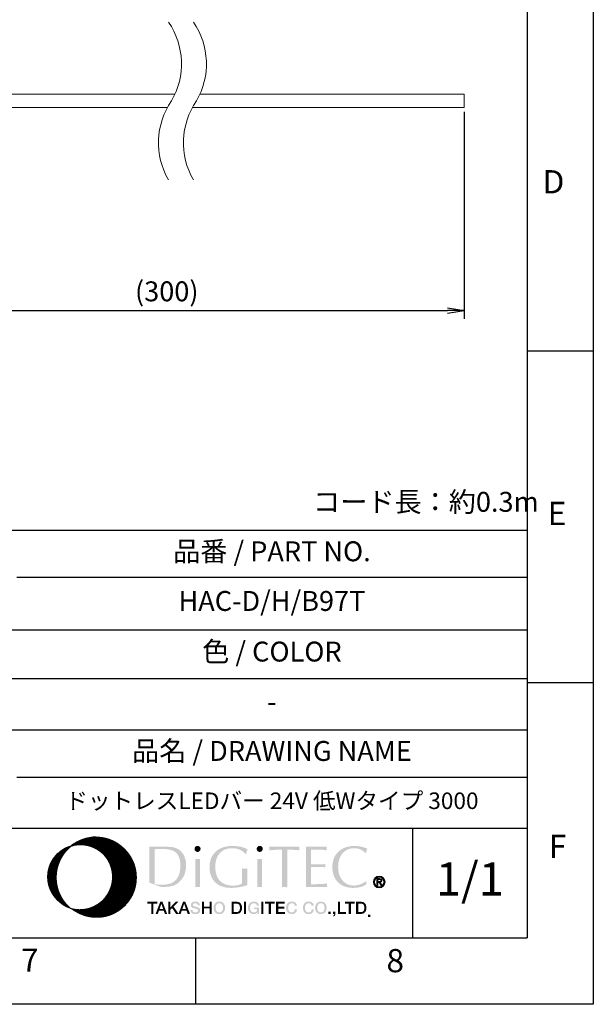
# Model space of a CAD drawing. Extents: x 18 to 854, y 7 to 304.
# Drawn here: x 768 to 854, y 7 to 156 of the extents above; entities that cross this region are included whole.
import ezdxf

# ---------------------------------------------------------------- set-up
doc = ezdxf.new("R2010")
doc.units = 0
doc.layers.get('0').update_dxf_attribs({"linetype": 'CONTINUOUS'})
doc.layers.get('DEFPOINTS').update_dxf_attribs({"linetype": 'CONTINUOUS'})
for name, color, linetype in [('997-図枠_文字', 7, 'CONTINUOUS'), ('998-図枠', 7, 'CONTINUOUS'), ('999-OFF', 7, 'CONTINUOUS'), ('_U+30EC_U+30A4_U+30E4_U+30FC 1', 7, 'CONTINUOUS')]:
    doc.layers.add(name, color=color, linetype=linetype)
doc.styles.add('SLDTEXTSTYLE0', font='TXT', dxfattribs={"width": 0.75, "bigfont": 'bigfont'})
doc.styles.get("Standard").update_dxf_attribs({"font": 'msgothic.ttc'})
doc.dimstyles.new('ISO-25', dxfattribs={"dimtxt": 2.5, "dimasz": 2.5, "dimexe": 1.25, "dimexo": 0.625, "dimtad": 1, "dimdsep": 46, "dimtxsty": 'STANDARD', "dimcen": 2.5, "dimadec": 0, "dimazin": 0, "dimtfac": 1, "dimtmove": 0, "dimatfit": 3, "dimfxl": 1, "dimarcsym": 0})
pattern_1 = [(45, (434.9042565, 7.86824), (-0.00438489068, 0.00438489068), [])]

# ---------------------------------------------------------------- blocks, each defined once
blk = doc.blocks.new('_OPEN')
at = {"color": 0, "linetype": 'ByBlock'}
for p, q in [((-1, 0.166667), (0, 0)), ((-1, -0.166667), (0, 0)), ((0, 0), (-1, 0))]:
    blk.add_line(p, q, dxfattribs=at)
blk = doc.blocks.new('*D181')
at = {"color": 0, "lineweight": -2}
for p, q in [((834.92, 141.64), (834.92, 110.44)), ((745.24, 139.64), (745.24, 110.44)), ((747.74, 111.69), (832.42, 111.69))]:
    blk.add_line(p, q, dxfattribs=at)
at = {"layer": 'DEFPOINTS', "color": 0}
for p in [(834.92, 142.27), (745.24, 140.27), (834.92, 111.69)]:
    blk.add_point(p, dxfattribs=at)
at = {"color": 0, "lineweight": -2, "xscale": 2.5, "yscale": 2.5, "zscale": 2.5}
for p, rotation in [((745.24, 111.69), 180), ((834.92, 111.69), 360)]:
    blk.add_blockref('_OPEN', p, dxfattribs=dict(at, rotation=rotation))
at = {"color": 0, "linetype": 'Continuous', "lineweight": 9, "insert": (790.08, 114.18), "char_height": 3, "attachment_point": 5}
blk.add_mtext('(300)', dxfattribs=at)

msp = doc.modelspace()

# ---------------------------------------------------------------- hatches: boundary and pattern name
at = {"layer": '997-図枠_文字', "linetype": 'Continuous'}
h = msp.add_hatch(dxfattribs=at)
h.set_pattern_fill('ANSI31', scale=0.001953, style=0)
h.set_pattern_definition(pattern_1)
edge = h.paths.add_edge_path(flags=0)
edge.add_spline(control_points=[(775.665, 21.538), (776.702, 20.704), (778.018, 20.205), (779.452, 20.205), (782.788, 20.205), (785.494, 22.909), (785.494, 26.247), (785.494, 29.583), (782.788, 32.289), (779.452, 32.289)], knot_values=[5, 5, 5, 5, 6, 6, 6, 7, 7, 7, 8, 8, 8, 8], weights=[1, 1, 1, 1, 1, 1, 1, 1, 1, 1], degree=3, periodic=0)
edge.add_spline(control_points=[(779.452, 32.289), (778.018, 32.289), (776.702, 31.789), (775.665, 30.955)], knot_values=[0, 0, 0, 0, 1, 1, 1, 1], weights=[1, 1, 1, 1], degree=3, periodic=0)
edge.add_spline(control_points=[(775.665, 30.955), (776.091, 31.076), (776.54, 31.141), (777.004, 31.141), (779.707, 31.141), (781.899, 28.95), (781.899, 26.247), (781.899, 23.543), (779.707, 21.353), (777.004, 21.353), (776.54, 21.353), (776.091, 21.417), (775.665, 21.538)], knot_values=[1, 1, 1, 1, 2, 2, 2, 3, 3, 3, 4, 4, 4, 5, 5, 5, 5], weights=[1, 1, 1, 1, 1, 1, 1, 1, 1, 1, 1, 1, 1], degree=3, periodic=0)
h = msp.add_hatch(dxfattribs=at)
h.set_pattern_fill('ANSI31', scale=0.001953, style=0)
h.set_pattern_definition(pattern_1)
edge = h.paths.add_edge_path(flags=0)
edge.add_spline(control_points=[(775.665, 21.538), (774.29, 22.645), (773.409, 24.342), (773.409, 26.247)], knot_values=[3, 3, 3, 3, 4, 4, 4, 4], weights=[1, 1, 1, 1], degree=3, periodic=0)
edge.add_spline(control_points=[(773.409, 26.247), (773.409, 28.151), (774.29, 29.848), (775.665, 30.955)], knot_values=[0, 0, 0, 0, 1, 1, 1, 1], weights=[1, 1, 1, 1], degree=3, periodic=0)
edge.add_spline(control_points=[(775.665, 30.955), (773.614, 30.373), (772.11, 28.486), (772.11, 26.247), (772.11, 24.007), (773.614, 22.12), (775.665, 21.538)], knot_values=[1, 1, 1, 1, 2, 2, 2, 3, 3, 3, 3], weights=[1, 1, 1, 1, 1, 1, 1], degree=3, periodic=0)
h = msp.add_hatch(color=7, dxfattribs=at)
edge = h.paths.add_edge_path(flags=0)
edge.add_line((787.468, 30.827), (787.468, 25.43))
edge.add_line((787.468, 25.43), (789.2, 24.776))
edge.add_spline(control_points=[(789.2, 24.776), (790.142, 24.776), (791.127, 24.794), (791.883, 25.451)], knot_values=[1, 1, 1, 1, 2, 2, 2, 2], weights=[1, 1, 1, 1], degree=3, periodic=0)
edge.add_spline(control_points=[(791.883, 25.451), (792.549, 26.037), (793.002, 26.838), (793.002, 28.073)], knot_values=[2, 2, 2, 2, 3, 3, 3, 3], weights=[1, 1, 1, 1], degree=3, periodic=0)
edge.add_spline(control_points=[(793.002, 28.073), (793.002, 28.917), (792.718, 29.743), (792.052, 30.294)], knot_values=[3, 3, 3, 3, 4, 4, 4, 4], weights=[1, 1, 1, 1], degree=3, periodic=0)
edge.add_spline(control_points=[(792.052, 30.294), (791.305, 30.915), (790.408, 30.827), (789.484, 30.827)], knot_values=[4, 4, 4, 4, 5, 5, 5, 5], weights=[1, 1, 1, 1], degree=3, periodic=0)
edge.add_line((789.484, 30.827), (787.468, 30.827))
edge = h.paths.add_edge_path(flags=0)
edge.add_spline(control_points=[(792.131, 27.94), (792.131, 26.855), (791.812, 25.869), (790.853, 25.39)], knot_values=[2, 2, 2, 2, 3, 3, 3, 3], weights=[1, 1, 1, 1], degree=3, periodic=0)
edge.add_spline(control_points=[(790.853, 25.39), (790.133, 25.026), (789.031, 25.131), (788.249, 25.176)], knot_values=[3, 3, 3, 3, 4, 4, 4, 4], weights=[1, 1, 1, 1], degree=3, periodic=0)
edge.add_line((788.249, 25.176), (788.249, 30.471))
edge.add_spline(control_points=[(788.249, 30.471), (788.631, 30.481), (789.004, 30.506), (789.369, 30.506)], knot_values=[0, 0, 0, 0, 1, 1, 1, 1], weights=[1, 1, 1, 1], degree=3, periodic=0)
edge.add_spline(control_points=[(789.369, 30.506), (791.359, 30.506), (792.131, 29.823), (792.131, 27.94)], knot_values=[1, 1, 1, 1, 2, 2, 2, 2], weights=[1, 1, 1, 1], degree=3, periodic=0)
h = msp.add_hatch(color=7, dxfattribs=at)
edge = h.paths.add_edge_path(flags=0)
edge.add_spline(control_points=[(794.726, 30.063), (794.477, 30.063), (794.272, 30.266), (794.272, 30.516), (794.272, 30.765), (794.477, 30.97), (794.726, 30.97)], knot_values=[0, 0, 0, 0, 1, 1, 1, 2, 2, 2, 2], weights=[1, 1, 1, 1, 1, 1, 1], degree=3, periodic=0)
edge.add_spline(control_points=[(794.726, 30.97), (794.966, 30.97), (795.179, 30.765), (795.179, 30.516), (795.179, 30.266), (794.966, 30.063), (794.726, 30.063)], knot_values=[2, 2, 2, 2, 3, 3, 3, 4, 4, 4, 4], weights=[1, 1, 1, 1, 1, 1, 1], degree=3, periodic=0)
h = msp.add_hatch(color=7, dxfattribs=at)
edge = h.paths.add_edge_path(flags=0)
edge.add_spline(control_points=[(802.26, 30.445), (802.18, 30.222), (802.118, 29.991), (802.056, 29.761)], knot_values=[12, 12, 12, 12, 13, 13, 13, 13], weights=[1, 1, 1, 1], degree=3, periodic=0)
edge.add_line((802.056, 29.761), (801.958, 29.761))
edge.add_spline(control_points=[(801.958, 29.761), (801.46, 30.329), (800.714, 30.622), (799.959, 30.622)], knot_values=[0, 0, 0, 0, 1, 1, 1, 1], weights=[1, 1, 1, 1], degree=3, periodic=0)
edge.add_spline(control_points=[(799.959, 30.622), (798.448, 30.622), (797.4, 29.628), (797.4, 27.834)], knot_values=[1, 1, 1, 1, 2, 2, 2, 2], weights=[1, 1, 1, 1], degree=3, periodic=0)
edge.add_spline(control_points=[(797.4, 27.834), (797.4, 26.073), (798.306, 24.98), (800.056, 24.98)], knot_values=[2, 2, 2, 2, 3, 3, 3, 3], weights=[1, 1, 1, 1], degree=3, periodic=0)
edge.add_spline(control_points=[(800.056, 24.98), (800.537, 24.98), (801.034, 25.07), (801.443, 25.283)], knot_values=[3, 3, 3, 3, 4, 4, 4, 4], weights=[1, 1, 1, 1], degree=3, periodic=0)
edge.add_line((801.443, 25.283), (801.443, 27.566))
edge.add_spline(control_points=[(801.443, 27.566), (801.567, 27.557), (801.701, 27.539), (801.834, 27.539)], knot_values=[5, 5, 5, 5, 6, 6, 6, 6], weights=[1, 1, 1, 1], degree=3, periodic=0)
edge.add_spline(control_points=[(801.834, 27.539), (801.958, 27.539), (802.083, 27.557), (802.225, 27.566)], knot_values=[6, 6, 6, 6, 7, 7, 7, 7], weights=[1, 1, 1, 1], degree=3, periodic=0)
edge.add_line((802.225, 27.566), (802.225, 25.052))
edge.add_spline(control_points=[(802.225, 25.052), (801.452, 24.785), (800.634, 24.643), (799.807, 24.643)], knot_values=[8, 8, 8, 8, 9, 9, 9, 9], weights=[1, 1, 1, 1], degree=3, periodic=0)
edge.add_spline(control_points=[(799.807, 24.643), (797.56, 24.643), (796.53, 25.985), (796.53, 27.788)], knot_values=[9, 9, 9, 9, 10, 10, 10, 10], weights=[1, 1, 1, 1], degree=3, periodic=0)
edge.add_spline(control_points=[(796.53, 27.788), (796.53, 29.867), (798.022, 30.96), (799.994, 30.96)], knot_values=[10, 10, 10, 10, 11, 11, 11, 11], weights=[1, 1, 1, 1], degree=3, periodic=0)
edge.add_spline(control_points=[(799.994, 30.96), (801.319, 30.96), (802.064, 30.57), (802.26, 30.445)], knot_values=[11, 11, 11, 11, 12, 12, 12, 12], weights=[1, 1, 1, 1], degree=3, periodic=0)
h = msp.add_hatch(color=7, dxfattribs=at)
edge = h.paths.add_edge_path(flags=0)
edge.add_spline(control_points=[(804.108, 30.063), (803.86, 30.063), (803.654, 30.266), (803.654, 30.516), (803.654, 30.765), (803.86, 30.97), (804.108, 30.97)], knot_values=[0, 0, 0, 0, 1, 1, 1, 2, 2, 2, 2], weights=[1, 1, 1, 1, 1, 1, 1], degree=3, periodic=0)
edge.add_spline(control_points=[(804.108, 30.97), (804.347, 30.97), (804.561, 30.765), (804.561, 30.516), (804.561, 30.266), (804.347, 30.063), (804.108, 30.063)], knot_values=[2, 2, 2, 2, 3, 3, 3, 4, 4, 4, 4], weights=[1, 1, 1, 1, 1, 1, 1], degree=3, periodic=0)
h = msp.add_hatch(color=7, dxfattribs=at)
edge = h.paths.add_edge_path(flags=0)
edge.add_spline(control_points=[(810.106, 30.294), (809.661, 30.347), (809.04, 30.401), (808.249, 30.401)], knot_values=[9, 9, 9, 9, 10, 10, 10, 10], weights=[1, 1, 1, 1], degree=3, periodic=0)
edge.add_line((808.249, 30.401), (808.249, 24.732))
edge.add_spline(control_points=[(808.249, 24.732), (808.107, 24.742), (807.982, 24.759), (807.858, 24.759)], knot_values=[0, 0, 0, 0, 1, 1, 1, 1], weights=[1, 1, 1, 1], degree=3, periodic=0)
edge.add_spline(control_points=[(807.858, 24.759), (807.725, 24.759), (807.591, 24.742), (807.466, 24.732)], knot_values=[1, 1, 1, 1, 2, 2, 2, 2], weights=[1, 1, 1, 1], degree=3, periodic=0)
edge.add_line((807.466, 24.732), (807.466, 30.401))
edge.add_spline(control_points=[(807.466, 30.401), (806.569, 30.401), (806.028, 30.347), (805.521, 30.294)], knot_values=[3, 3, 3, 3, 4, 4, 4, 4], weights=[1, 1, 1, 1], degree=3, periodic=0)
edge.add_spline(control_points=[(805.521, 30.294), (805.529, 30.383), (805.547, 30.471), (805.547, 30.56)], knot_values=[4, 4, 4, 4, 5, 5, 5, 5], weights=[1, 1, 1, 1], degree=3, periodic=0)
edge.add_spline(control_points=[(805.547, 30.56), (805.547, 30.649), (805.529, 30.729), (805.521, 30.827)], knot_values=[5, 5, 5, 5, 6, 6, 6, 6], weights=[1, 1, 1, 1], degree=3, periodic=0)
edge.add_line((805.521, 30.827), (810.106, 30.827))
edge.add_spline(control_points=[(810.106, 30.827), (810.096, 30.729), (810.079, 30.649), (810.079, 30.56)], knot_values=[7, 7, 7, 7, 8, 8, 8, 8], weights=[1, 1, 1, 1], degree=3, periodic=0)
edge.add_spline(control_points=[(810.079, 30.56), (810.079, 30.471), (810.096, 30.383), (810.106, 30.294)], knot_values=[8, 8, 8, 8, 9, 9, 9, 9], weights=[1, 1, 1, 1], degree=3, periodic=0)
h = msp.add_hatch(color=7, dxfattribs=at)
edge = h.paths.add_edge_path(flags=0)
edge.add_spline(control_points=[(814.227, 30.294), (813.961, 30.347), (813.694, 30.374), (813.428, 30.391)], knot_values=[16, 16, 16, 16, 17, 17, 17, 17], weights=[1, 1, 1, 1], degree=3, periodic=0)
edge.add_line((813.428, 30.391), (812.541, 30.409))
edge.add_line((812.541, 30.409), (811.855, 30.409))
edge.add_line((811.855, 30.409), (811.855, 28.18))
edge.add_line((811.855, 28.18), (813.233, 28.18))
edge.add_spline(control_points=[(813.233, 28.18), (813.498, 28.18), (813.757, 28.215), (814.023, 28.224)], knot_values=[1, 1, 1, 1, 2, 2, 2, 2], weights=[1, 1, 1, 1], degree=3, periodic=0)
edge.add_spline(control_points=[(814.023, 28.224), (814.015, 28.153), (813.997, 28.073), (813.997, 27.993)], knot_values=[2, 2, 2, 2, 3, 3, 3, 3], weights=[1, 1, 1, 1], degree=3, periodic=0)
edge.add_spline(control_points=[(813.997, 27.993), (813.997, 27.921), (814.015, 27.841), (814.023, 27.744)], knot_values=[3, 3, 3, 3, 4, 4, 4, 4], weights=[1, 1, 1, 1], degree=3, periodic=0)
edge.add_spline(control_points=[(814.023, 27.744), (813.757, 27.754), (813.498, 27.788), (813.233, 27.788)], knot_values=[4, 4, 4, 4, 5, 5, 5, 5], weights=[1, 1, 1, 1], degree=3, periodic=0)
edge.add_line((813.233, 27.788), (811.855, 27.788))
edge.add_line((811.855, 27.788), (811.855, 25.194))
edge.add_spline(control_points=[(811.855, 25.194), (812.397, 25.176), (812.93, 25.212), (813.464, 25.229)], knot_values=[7, 7, 7, 7, 8, 8, 8, 8], weights=[1, 1, 1, 1], degree=3, periodic=0)
edge.add_spline(control_points=[(813.464, 25.229), (813.739, 25.239), (814.006, 25.265), (814.281, 25.309)], knot_values=[8, 8, 8, 8, 9, 9, 9, 9], weights=[1, 1, 1, 1], degree=3, periodic=0)
edge.add_spline(control_points=[(814.281, 25.309), (814.272, 25.212), (814.255, 25.131), (814.255, 25.042)], knot_values=[9, 9, 9, 9, 10, 10, 10, 10], weights=[1, 1, 1, 1], degree=3, periodic=0)
edge.add_spline(control_points=[(814.255, 25.042), (814.255, 24.954), (814.272, 24.865), (814.281, 24.776)], knot_values=[10, 10, 10, 10, 11, 11, 11, 11], weights=[1, 1, 1, 1], degree=3, periodic=0)
edge.add_line((814.281, 24.776), (811.074, 24.776))
edge.add_line((811.074, 24.776), (811.074, 30.827))
edge.add_line((811.074, 30.827), (814.227, 30.827))
edge.add_spline(control_points=[(814.227, 30.827), (814.22, 30.729), (814.201, 30.649), (814.201, 30.56)], knot_values=[14, 14, 14, 14, 15, 15, 15, 15], weights=[1, 1, 1, 1], degree=3, periodic=0)
edge.add_spline(control_points=[(814.201, 30.56), (814.201, 30.471), (814.22, 30.383), (814.227, 30.294)], knot_values=[15, 15, 15, 15, 16, 16, 16, 16], weights=[1, 1, 1, 1], degree=3, periodic=0)
h = msp.add_hatch(color=7, dxfattribs=at)
edge = h.paths.add_edge_path(flags=0)
edge.add_spline(control_points=[(818.314, 24.99), (819.274, 24.99), (820.02, 25.558), (820.199, 25.709)], knot_values=[9, 9, 9, 9, 10, 10, 10, 10], weights=[1, 1, 1, 1], degree=3, periodic=0)
edge.add_line((820.199, 25.709), (820.154, 25.149))
edge.add_spline(control_points=[(820.154, 25.149), (819.595, 24.776), (818.866, 24.643), (818.19, 24.643)], knot_values=[0, 0, 0, 0, 1, 1, 1, 1], weights=[1, 1, 1, 1], degree=3, periodic=0)
edge.add_spline(control_points=[(818.19, 24.643), (816.236, 24.643), (815.063, 25.877), (815.063, 27.824)], knot_values=[1, 1, 1, 1, 2, 2, 2, 2], weights=[1, 1, 1, 1], degree=3, periodic=0)
edge.add_spline(control_points=[(815.063, 27.824), (815.063, 29.823), (816.537, 30.96), (818.413, 30.96)], knot_values=[2, 2, 2, 2, 3, 3, 3, 3], weights=[1, 1, 1, 1], degree=3, periodic=0)
edge.add_spline(control_points=[(818.413, 30.96), (819.061, 30.96), (819.728, 30.81), (820.323, 30.552)], knot_values=[3, 3, 3, 3, 4, 4, 4, 4], weights=[1, 1, 1, 1], degree=3, periodic=0)
edge.add_spline(control_points=[(820.323, 30.552), (820.233, 30.329), (820.181, 30.098), (820.136, 29.867)], knot_values=[4, 4, 4, 4, 5, 5, 5, 5], weights=[1, 1, 1, 1], degree=3, periodic=0)
edge.add_line((820.136, 29.867), (820.074, 29.858))
edge.add_spline(control_points=[(820.074, 29.858), (819.949, 30.019), (819.292, 30.622), (818.377, 30.622)], knot_values=[6, 6, 6, 6, 7, 7, 7, 7], weights=[1, 1, 1, 1], degree=3, periodic=0)
edge.add_spline(control_points=[(818.377, 30.622), (816.742, 30.622), (815.934, 29.298), (815.934, 27.788)], knot_values=[7, 7, 7, 7, 8, 8, 8, 8], weights=[1, 1, 1, 1], degree=3, periodic=0)
edge.add_spline(control_points=[(815.934, 27.788), (815.934, 26.082), (816.91, 24.99), (818.314, 24.99)], knot_values=[8, 8, 8, 8, 9, 9, 9, 9], weights=[1, 1, 1, 1], degree=3, periodic=0)
h = msp.add_hatch(color=7, dxfattribs=at)
edge = h.paths.add_edge_path(flags=0)
edge.add_spline(control_points=[(794.726, 28.969), (794.841, 28.969), (794.949, 28.988), (795.081, 28.996)], knot_values=[4, 4, 4, 4, 5, 5, 5, 5], weights=[1, 1, 1, 1], degree=3, periodic=0)
edge.add_line((795.081, 28.996), (795.081, 24.75))
edge.add_spline(control_points=[(795.081, 24.75), (794.949, 24.759), (794.841, 24.776), (794.726, 24.776)], knot_values=[0, 0, 0, 0, 1, 1, 1, 1], weights=[1, 1, 1, 1], degree=3, periodic=0)
edge.add_spline(control_points=[(794.726, 24.776), (794.602, 24.776), (794.486, 24.759), (794.371, 24.75)], knot_values=[1, 1, 1, 1, 2, 2, 2, 2], weights=[1, 1, 1, 1], degree=3, periodic=0)
edge.add_line((794.371, 24.75), (794.371, 28.996))
edge.add_spline(control_points=[(794.371, 28.996), (794.486, 28.988), (794.602, 28.969), (794.726, 28.969)], knot_values=[3, 3, 3, 3, 4, 4, 4, 4], weights=[1, 1, 1, 1], degree=3, periodic=0)
h = msp.add_hatch(color=7, dxfattribs=at)
edge = h.paths.add_edge_path(flags=0)
edge.add_spline(control_points=[(804.108, 28.969), (804.224, 28.969), (804.33, 28.988), (804.464, 28.996)], knot_values=[4, 4, 4, 4, 5, 5, 5, 5], weights=[1, 1, 1, 1], degree=3, periodic=0)
edge.add_line((804.464, 28.996), (804.464, 24.75))
edge.add_spline(control_points=[(804.464, 24.75), (804.33, 24.759), (804.224, 24.776), (804.108, 24.776)], knot_values=[0, 0, 0, 0, 1, 1, 1, 1], weights=[1, 1, 1, 1], degree=3, periodic=0)
edge.add_spline(control_points=[(804.108, 24.776), (803.983, 24.776), (803.868, 24.759), (803.753, 24.75)], knot_values=[1, 1, 1, 1, 2, 2, 2, 2], weights=[1, 1, 1, 1], degree=3, periodic=0)
edge.add_line((803.753, 24.75), (803.753, 28.996))
edge.add_spline(control_points=[(803.753, 28.996), (803.868, 28.988), (803.983, 28.969), (804.108, 28.969)], knot_values=[3, 3, 3, 3, 4, 4, 4, 4], weights=[1, 1, 1, 1], degree=3, periodic=0)
for points in [[(788.638, 22.539), (788.638, 22.264), (788.06, 22.264), (788.06, 20.723), (787.742, 20.723), (787.742, 22.264), (787.167, 22.264), (787.167, 22.539)], [(791.439, 22.539), (791.831, 22.539), (791.106, 21.814), (791.882, 20.723), (791.485, 20.723), (790.89, 21.59), (790.63, 21.332), (790.63, 20.723), (790.312, 20.723), (790.312, 22.539), (790.63, 22.539), (790.63, 21.712)], [(795.392, 20.723), (795.392, 22.539), (795.712, 22.539), (795.712, 21.816), (796.538, 21.816), (796.538, 22.539), (796.856, 22.539), (796.856, 20.723), (796.538, 20.723), (796.538, 21.542), (795.712, 21.542), (795.712, 20.723)], [(801.715, 20.723), (801.715, 22.539), (802.034, 22.539), (802.034, 20.723)], [(804.354, 20.723), (804.354, 22.539), (804.671, 22.539), (804.671, 20.723)], [(804.888, 22.264), (804.888, 22.539), (806.359, 22.539), (806.359, 22.264), (805.781, 22.264), (805.781, 20.723), (805.463, 20.723), (805.463, 22.264)], [(806.569, 20.723), (806.569, 22.539), (807.877, 22.539), (807.877, 22.264), (806.888, 22.264), (806.888, 21.788), (807.803, 21.788), (807.803, 21.529), (806.888, 21.529), (806.888, 20.998), (807.894, 20.998), (807.894, 20.723)], [(815.902, 20.723), (815.902, 22.539), (816.22, 22.539), (816.22, 20.998), (817.143, 20.998), (817.143, 20.723)], [(817.53, 22.264), (816.955, 22.264), (816.955, 22.539), (818.426, 22.539), (818.426, 22.264), (817.849, 22.264), (817.849, 20.723), (817.53, 20.723)], [(814.469, 20.723), (814.469, 21.066), (814.823, 21.066), (814.823, 20.723)], [(820.456, 20.263), (820.456, 20.606), (820.809, 20.606), (820.809, 20.263)]]:
    msp.add_hatch(color=7, dxfattribs=at).paths.add_polyline_path(points, flags=0)
h = msp.add_hatch(color=7, dxfattribs=at)
h.paths.add_polyline_path([(789.1, 22.539), (788.403, 20.723), (788.732, 20.723), (788.903, 21.203), (789.627, 21.203), (789.798, 20.723), (790.139, 20.723), (789.439, 22.539)], flags=0)
h.paths.add_polyline_path([(789.544, 21.445), (788.989, 21.445), (789.264, 22.226), (789.271, 22.226)], flags=0)
h = msp.add_hatch(color=7, dxfattribs=at)
h.paths.add_polyline_path([(792.541, 22.539), (791.844, 20.723), (792.172, 20.723), (792.342, 21.203), (793.067, 21.203), (793.238, 20.723), (793.579, 20.723), (792.879, 22.539)], flags=0)
h.paths.add_polyline_path([(792.983, 21.445), (792.428, 21.445), (792.703, 22.226), (792.711, 22.226)], flags=0)
h = msp.add_hatch(color=7, dxfattribs=at)
edge = h.paths.add_edge_path(flags=0)
edge.add_spline(control_points=[(794.401, 20.679), (793.986, 20.679), (793.65, 20.877), (793.643, 21.329)], knot_values=[14, 14, 14, 14, 15, 15, 15, 15], weights=[1, 1, 1, 1], degree=3, periodic=0)
edge.add_line((793.643, 21.329), (793.96, 21.329))
edge.add_spline(control_points=[(793.96, 21.329), (793.96, 21.048), (794.167, 20.938), (794.421, 20.938)], knot_values=[0, 0, 0, 0, 1, 1, 1, 1], weights=[1, 1, 1, 1], degree=3, periodic=0)
edge.add_spline(control_points=[(794.421, 20.938), (794.701, 20.938), (794.805, 21.077), (794.805, 21.214)], knot_values=[1, 1, 1, 1, 2, 2, 2, 2], weights=[1, 1, 1, 1], degree=3, periodic=0)
edge.add_spline(control_points=[(794.805, 21.214), (794.805, 21.353), (794.729, 21.41), (794.655, 21.438)], knot_values=[2, 2, 2, 2, 3, 3, 3, 3], weights=[1, 1, 1, 1], degree=3, periodic=0)
edge.add_spline(control_points=[(794.655, 21.438), (794.528, 21.486), (794.363, 21.518), (794.113, 21.587)], knot_values=[3, 3, 3, 3, 4, 4, 4, 4], weights=[1, 1, 1, 1], degree=3, periodic=0)
edge.add_spline(control_points=[(794.113, 21.587), (793.803, 21.672), (793.711, 21.86), (793.711, 22.048)], knot_values=[4, 4, 4, 4, 5, 5, 5, 5], weights=[1, 1, 1, 1], degree=3, periodic=0)
edge.add_spline(control_points=[(793.711, 22.048), (793.711, 22.412), (794.047, 22.583), (794.375, 22.583)], knot_values=[5, 5, 5, 5, 6, 6, 6, 6], weights=[1, 1, 1, 1], degree=3, periodic=0)
edge.add_spline(control_points=[(794.375, 22.583), (794.754, 22.583), (795.073, 22.381), (795.073, 22.002)], knot_values=[6, 6, 6, 6, 7, 7, 7, 7], weights=[1, 1, 1, 1], degree=3, periodic=0)
edge.add_line((795.073, 22.002), (794.754, 22.002))
edge.add_spline(control_points=[(794.754, 22.002), (794.739, 22.237), (794.581, 22.323), (794.363, 22.323)], knot_values=[8, 8, 8, 8, 9, 9, 9, 9], weights=[1, 1, 1, 1], degree=3, periodic=0)
edge.add_spline(control_points=[(794.363, 22.323), (794.215, 22.323), (794.029, 22.269), (794.029, 22.086)], knot_values=[9, 9, 9, 9, 10, 10, 10, 10], weights=[1, 1, 1, 1], degree=3, periodic=0)
edge.add_spline(control_points=[(794.029, 22.086), (794.029, 21.959), (794.116, 21.887), (794.245, 21.852)], knot_values=[10, 10, 10, 10, 11, 11, 11, 11], weights=[1, 1, 1, 1], degree=3, periodic=0)
edge.add_spline(control_points=[(794.245, 21.852), (794.274, 21.844), (794.675, 21.741), (794.769, 21.712)], knot_values=[11, 11, 11, 11, 12, 12, 12, 12], weights=[1, 1, 1, 1], degree=3, periodic=0)
edge.add_spline(control_points=[(794.769, 21.712), (795.009, 21.641), (795.123, 21.438), (795.123, 21.249)], knot_values=[12, 12, 12, 12, 13, 13, 13, 13], weights=[1, 1, 1, 1], degree=3, periodic=0)
edge.add_spline(control_points=[(795.123, 21.249), (795.123, 20.842), (794.762, 20.679), (794.401, 20.679)], knot_values=[13, 13, 13, 13, 14, 14, 14, 14], weights=[1, 1, 1, 1], degree=3, periodic=0)
h = msp.add_hatch(color=7, dxfattribs=at)
edge = h.paths.add_edge_path(flags=0)
edge.add_spline(control_points=[(798.011, 22.583), (797.466, 22.583), (797.141, 22.15), (797.141, 21.63), (797.141, 21.112), (797.466, 20.679), (798.011, 20.679)], knot_values=[0, 0, 0, 0, 1, 1, 1, 2, 2, 2, 2], weights=[1, 1, 1, 1, 1, 1, 1], degree=3, periodic=0)
edge.add_spline(control_points=[(798.011, 20.679), (798.555, 20.679), (798.881, 21.112), (798.881, 21.63), (798.881, 22.15), (798.555, 22.583), (798.011, 22.583)], knot_values=[2, 2, 2, 2, 3, 3, 3, 4, 4, 4, 4], weights=[1, 1, 1, 1, 1, 1, 1], degree=3, periodic=0)
edge = h.paths.add_edge_path(flags=0)
edge.add_spline(control_points=[(798.011, 20.938), (797.621, 20.938), (797.459, 21.283), (797.459, 21.63), (797.459, 21.979), (797.621, 22.323), (798.011, 22.323)], knot_values=[2, 2, 2, 2, 3, 3, 3, 4, 4, 4, 4], weights=[1, 1, 1, 1, 1, 1, 1], degree=3, periodic=0)
edge.add_spline(control_points=[(798.011, 22.323), (798.4, 22.323), (798.563, 21.979), (798.563, 21.63), (798.563, 21.283), (798.4, 20.938), (798.011, 20.938)], knot_values=[0, 0, 0, 0, 1, 1, 1, 2, 2, 2, 2], weights=[1, 1, 1, 1, 1, 1, 1], degree=3, periodic=0)
h = msp.add_hatch(color=7, dxfattribs=at)
edge = h.paths.add_edge_path(flags=0)
edge.add_spline(control_points=[(801.433, 21.63), (801.433, 22.132), (801.191, 22.539), (800.631, 22.539)], knot_values=[2, 2, 2, 2, 3, 3, 3, 3], weights=[1, 1, 1, 1], degree=3, periodic=0)
edge.add_line((800.631, 22.539), (799.878, 22.539))
edge.add_line((799.878, 22.539), (799.878, 20.723))
edge.add_line((799.878, 20.723), (800.631, 20.723))
edge.add_spline(control_points=[(800.631, 20.723), (801.191, 20.723), (801.433, 21.129), (801.433, 21.63)], knot_values=[1, 1, 1, 1, 2, 2, 2, 2], weights=[1, 1, 1, 1], degree=3, periodic=0)
edge = h.paths.add_edge_path(flags=0)
edge.add_spline(control_points=[(800.51, 22.279), (801.007, 22.279), (801.115, 21.995), (801.115, 21.63)], knot_values=[1, 1, 1, 1, 2, 2, 2, 2], weights=[1, 1, 1, 1], degree=3, periodic=0)
edge.add_spline(control_points=[(801.115, 21.63), (801.115, 21.268), (801.007, 20.982), (800.51, 20.982)], knot_values=[2, 2, 2, 2, 3, 3, 3, 3], weights=[1, 1, 1, 1], degree=3, periodic=0)
edge.add_line((800.51, 20.982), (800.196, 20.982))
edge.add_line((800.196, 20.982), (800.196, 22.279))
edge.add_line((800.196, 22.279), (800.51, 22.279))
h = msp.add_hatch(color=7, dxfattribs=at)
edge = h.paths.add_edge_path(flags=0)
edge.add_spline(control_points=[(803.209, 20.938), (803.535, 20.934), (803.712, 21.129), (803.718, 21.438)], knot_values=[10, 10, 10, 10, 11, 11, 11, 11], weights=[1, 1, 1, 1], degree=3, periodic=0)
edge.add_line((803.718, 21.438), (803.234, 21.438))
edge.add_line((803.234, 21.438), (803.234, 21.679))
edge.add_line((803.234, 21.679), (804.008, 21.679))
edge.add_line((804.008, 21.679), (804.008, 20.723))
edge.add_line((804.008, 20.723), (803.804, 20.723))
edge.add_line((803.804, 20.723), (803.756, 20.936))
edge.add_spline(control_points=[(803.756, 20.936), (803.585, 20.743), (803.429, 20.679), (803.209, 20.679)], knot_values=[2, 2, 2, 2, 3, 3, 3, 3], weights=[1, 1, 1, 1], degree=3, periodic=0)
edge.add_spline(control_points=[(803.209, 20.679), (802.664, 20.679), (802.338, 21.112), (802.338, 21.63)], knot_values=[3, 3, 3, 3, 4, 4, 4, 4], weights=[1, 1, 1, 1], degree=3, periodic=0)
edge.add_spline(control_points=[(802.338, 21.63), (802.338, 22.15), (802.664, 22.583), (803.209, 22.583)], knot_values=[4, 4, 4, 4, 5, 5, 5, 5], weights=[1, 1, 1, 1], degree=3, periodic=0)
edge.add_spline(control_points=[(803.209, 22.583), (803.605, 22.583), (803.939, 22.372), (803.987, 21.962)], knot_values=[5, 5, 5, 5, 6, 6, 6, 6], weights=[1, 1, 1, 1], degree=3, periodic=0)
edge.add_line((803.987, 21.962), (803.676, 21.962))
edge.add_spline(control_points=[(803.676, 21.962), (803.646, 22.201), (803.437, 22.323), (803.209, 22.323)], knot_values=[7, 7, 7, 7, 8, 8, 8, 8], weights=[1, 1, 1, 1], degree=3, periodic=0)
edge.add_spline(control_points=[(803.209, 22.323), (802.819, 22.323), (802.656, 21.979), (802.656, 21.63)], knot_values=[8, 8, 8, 8, 9, 9, 9, 9], weights=[1, 1, 1, 1], degree=3, periodic=0)
edge.add_spline(control_points=[(802.656, 21.63), (802.656, 21.283), (802.819, 20.938), (803.209, 20.938)], knot_values=[9, 9, 9, 9, 10, 10, 10, 10], weights=[1, 1, 1, 1], degree=3, periodic=0)
h = msp.add_hatch(color=7, dxfattribs=at)
edge = h.paths.add_edge_path(flags=0)
edge.add_spline(control_points=[(808.946, 22.583), (809.356, 22.58), (809.679, 22.354), (809.717, 21.962)], knot_values=[8, 8, 8, 8, 9, 9, 9, 9], weights=[1, 1, 1, 1], degree=3, periodic=0)
edge.add_line((809.717, 21.962), (809.399, 21.962))
edge.add_spline(control_points=[(809.399, 21.962), (809.345, 22.17), (809.211, 22.323), (808.946, 22.323)], knot_values=[0, 0, 0, 0, 1, 1, 1, 1], weights=[1, 1, 1, 1], degree=3, periodic=0)
edge.add_spline(control_points=[(808.946, 22.323), (808.557, 22.323), (808.394, 21.979), (808.394, 21.63)], knot_values=[1, 1, 1, 1, 2, 2, 2, 2], weights=[1, 1, 1, 1], degree=3, periodic=0)
edge.add_spline(control_points=[(808.394, 21.63), (808.394, 21.283), (808.557, 20.938), (808.946, 20.938)], knot_values=[2, 2, 2, 2, 3, 3, 3, 3], weights=[1, 1, 1, 1], degree=3, periodic=0)
edge.add_spline(control_points=[(808.946, 20.938), (809.228, 20.938), (809.383, 21.15), (809.409, 21.415)], knot_values=[3, 3, 3, 3, 4, 4, 4, 4], weights=[1, 1, 1, 1], degree=3, periodic=0)
edge.add_line((809.409, 21.415), (809.719, 21.415))
edge.add_spline(control_points=[(809.719, 21.415), (809.693, 20.98), (809.386, 20.679), (808.946, 20.679)], knot_values=[5, 5, 5, 5, 6, 6, 6, 6], weights=[1, 1, 1, 1], degree=3, periodic=0)
edge.add_spline(control_points=[(808.946, 20.679), (808.401, 20.679), (808.075, 21.112), (808.075, 21.63)], knot_values=[6, 6, 6, 6, 7, 7, 7, 7], weights=[1, 1, 1, 1], degree=3, periodic=0)
edge.add_spline(control_points=[(808.075, 21.63), (808.075, 22.15), (808.401, 22.583), (808.946, 22.583)], knot_values=[7, 7, 7, 7, 8, 8, 8, 8], weights=[1, 1, 1, 1], degree=3, periodic=0)
h = msp.add_hatch(color=7, dxfattribs=at)
edge = h.paths.add_edge_path(flags=0)
edge.add_spline(control_points=[(811.49, 22.583), (811.9, 22.58), (812.222, 22.354), (812.261, 21.962)], knot_values=[8, 8, 8, 8, 9, 9, 9, 9], weights=[1, 1, 1, 1], degree=3, periodic=0)
edge.add_line((812.261, 21.962), (811.942, 21.962))
edge.add_spline(control_points=[(811.942, 21.962), (811.89, 22.17), (811.755, 22.323), (811.49, 22.323)], knot_values=[0, 0, 0, 0, 1, 1, 1, 1], weights=[1, 1, 1, 1], degree=3, periodic=0)
edge.add_spline(control_points=[(811.49, 22.323), (811.101, 22.323), (810.938, 21.979), (810.938, 21.63)], knot_values=[1, 1, 1, 1, 2, 2, 2, 2], weights=[1, 1, 1, 1], degree=3, periodic=0)
edge.add_spline(control_points=[(810.938, 21.63), (810.938, 21.283), (811.101, 20.938), (811.49, 20.938)], knot_values=[2, 2, 2, 2, 3, 3, 3, 3], weights=[1, 1, 1, 1], degree=3, periodic=0)
edge.add_spline(control_points=[(811.49, 20.938), (811.772, 20.938), (811.928, 21.15), (811.953, 21.415)], knot_values=[3, 3, 3, 3, 4, 4, 4, 4], weights=[1, 1, 1, 1], degree=3, periodic=0)
edge.add_line((811.953, 21.415), (812.264, 21.415))
edge.add_spline(control_points=[(812.264, 21.415), (812.238, 20.98), (811.93, 20.679), (811.49, 20.679)], knot_values=[5, 5, 5, 5, 6, 6, 6, 6], weights=[1, 1, 1, 1], degree=3, periodic=0)
edge.add_spline(control_points=[(811.49, 20.679), (810.946, 20.679), (810.62, 21.112), (810.62, 21.63)], knot_values=[6, 6, 6, 6, 7, 7, 7, 7], weights=[1, 1, 1, 1], degree=3, periodic=0)
edge.add_spline(control_points=[(810.62, 21.63), (810.62, 22.15), (810.946, 22.583), (811.49, 22.583)], knot_values=[7, 7, 7, 7, 8, 8, 8, 8], weights=[1, 1, 1, 1], degree=3, periodic=0)
h = msp.add_hatch(color=7, dxfattribs=at)
edge = h.paths.add_edge_path(flags=0)
edge.add_spline(control_points=[(813.327, 22.583), (812.782, 22.583), (812.456, 22.15), (812.456, 21.63), (812.456, 21.112), (812.782, 20.679), (813.327, 20.679)], knot_values=[0, 0, 0, 0, 1, 1, 1, 2, 2, 2, 2], weights=[1, 1, 1, 1, 1, 1, 1], degree=3, periodic=0)
edge.add_spline(control_points=[(813.327, 20.679), (813.872, 20.679), (814.196, 21.112), (814.196, 21.63), (814.196, 22.15), (813.872, 22.583), (813.327, 22.583)], knot_values=[2, 2, 2, 2, 3, 3, 3, 4, 4, 4, 4], weights=[1, 1, 1, 1, 1, 1, 1], degree=3, periodic=0)
edge = h.paths.add_edge_path(flags=0)
edge.add_spline(control_points=[(813.327, 20.938), (812.938, 20.938), (812.775, 21.283), (812.775, 21.63), (812.775, 21.979), (812.938, 22.323), (813.327, 22.323)], knot_values=[2, 2, 2, 2, 3, 3, 3, 4, 4, 4, 4], weights=[1, 1, 1, 1, 1, 1, 1], degree=3, periodic=0)
edge.add_spline(control_points=[(813.327, 22.323), (813.716, 22.323), (813.879, 21.979), (813.879, 21.63), (813.879, 21.283), (813.716, 20.938), (813.327, 20.938)], knot_values=[0, 0, 0, 0, 1, 1, 1, 2, 2, 2, 2], weights=[1, 1, 1, 1, 1, 1, 1], degree=3, periodic=0)
h = msp.add_hatch(color=7, dxfattribs=at)
edge = h.paths.add_edge_path(flags=0)
edge.add_spline(control_points=[(820.193, 21.63), (820.193, 22.132), (819.95, 22.539), (819.39, 22.539)], knot_values=[2, 2, 2, 2, 3, 3, 3, 3], weights=[1, 1, 1, 1], degree=3, periodic=0)
edge.add_line((819.39, 22.539), (818.637, 22.539))
edge.add_line((818.637, 22.539), (818.637, 20.723))
edge.add_line((818.637, 20.723), (819.39, 20.723))
edge.add_spline(control_points=[(819.39, 20.723), (819.95, 20.723), (820.193, 21.129), (820.193, 21.63)], knot_values=[1, 1, 1, 1, 2, 2, 2, 2], weights=[1, 1, 1, 1], degree=3, periodic=0)
edge = h.paths.add_edge_path(flags=0)
edge.add_spline(control_points=[(819.269, 22.279), (819.767, 22.279), (819.873, 21.995), (819.873, 21.63)], knot_values=[1, 1, 1, 1, 2, 2, 2, 2], weights=[1, 1, 1, 1], degree=3, periodic=0)
edge.add_spline(control_points=[(819.873, 21.63), (819.873, 21.268), (819.767, 20.982), (819.269, 20.982)], knot_values=[2, 2, 2, 2, 3, 3, 3, 3], weights=[1, 1, 1, 1], degree=3, periodic=0)
edge.add_line((819.269, 20.982), (818.955, 20.982))
edge.add_line((818.955, 20.982), (818.955, 22.279))
edge.add_line((818.955, 22.279), (819.269, 22.279))
h = msp.add_hatch(color=7, dxfattribs=at)
edge = h.paths.add_edge_path(flags=0)
edge.add_spline(control_points=[(815.187, 20.475), (815.298, 20.504), (815.355, 20.614), (815.353, 20.723)], knot_values=[4, 4, 4, 4, 5, 5, 5, 5], weights=[1, 1, 1, 1], degree=3, periodic=0)
edge.add_line((815.353, 20.723), (815.176, 20.723))
edge.add_line((815.176, 20.723), (815.176, 21.066))
edge.add_line((815.176, 21.066), (815.53, 21.066))
edge.add_line((815.53, 21.066), (815.53, 20.723))
edge.add_spline(control_points=[(815.53, 20.723), (815.528, 20.514), (815.388, 20.362), (815.187, 20.321)], knot_values=[2, 2, 2, 2, 3, 3, 3, 3], weights=[1, 1, 1, 1], degree=3, periodic=0)
edge.add_line((815.187, 20.321), (815.187, 20.475))
at = {"layer": '_U+30EC_U+30A4_U+30E4_U+30FC 1'}
h = msp.add_hatch(color=7, dxfattribs=at)
h.dxf.hatch_style = 2
edge = h.paths.add_edge_path()
edge.add_spline(control_points=[(821.945, 25.458), (821.945, 25.458), (822.12, 25.458), (822.12, 25.458), (822.12, 25.458), (822.386, 25.021), (822.386, 25.021), (822.386, 25.021), (822.558, 25.021), (822.558, 25.021), (822.558, 25.021), (822.27, 25.465), (822.27, 25.465), (822.418, 25.484), (822.531, 25.562), (822.531, 25.742), (822.531, 25.941), (822.414, 26.028), (822.176, 26.028), (822.176, 26.028), (821.792, 26.028), (821.792, 26.028), (821.792, 26.028), (821.792, 25.021), (821.792, 25.021), (821.792, 25.021), (821.945, 25.021), (821.945, 25.021), (821.945, 25.021), (821.945, 25.458), (821.945, 25.458)], knot_values=[0, 0, 0, 0, 1, 1, 1, 2, 2, 2, 3, 3, 3, 4, 4, 4, 5, 5, 5, 6, 6, 6, 7, 7, 7, 8, 8, 8, 9, 9, 9, 10, 10, 10, 10], degree=3, periodic=1)
edge = h.paths.add_edge_path()
edge.add_spline(control_points=[(821.945, 25.587), (821.945, 25.587), (821.945, 25.899), (821.945, 25.899), (821.945, 25.899), (822.153, 25.899), (822.153, 25.899), (822.26, 25.899), (822.372, 25.876), (822.372, 25.751), (822.372, 25.596), (822.257, 25.587), (822.127, 25.587), (822.127, 25.587), (821.945, 25.587), (821.945, 25.587)], knot_values=[0, 0, 0, 0, 1, 1, 1, 2, 2, 2, 3, 3, 3, 4, 4, 4, 5, 5, 5, 5], degree=3, periodic=1)
edge = h.paths.add_edge_path()
edge.add_spline(control_points=[(821.418, 25.527), (821.418, 25.941), (821.73, 26.252), (822.13, 26.252), (822.525, 26.252), (822.836, 25.941), (822.836, 25.527), (822.836, 25.107), (822.525, 24.797), (822.13, 24.797), (821.73, 24.797), (821.418, 25.107), (821.418, 25.527)], knot_values=[0, 0, 0, 0, 0.3527778, 0.3527778, 0.3527778, 0.7055556, 0.7055556, 0.7055556, 1.0583333, 1.0583333, 1.0583333, 1.4111111, 1.4111111, 1.4111111, 1.4111111], degree=3, periodic=0)
edge.add_line((821.418, 25.527), (821.418, 25.527))
edge = h.paths.add_edge_path()
edge.add_spline(control_points=[(822.13, 24.652), (822.606, 24.652), (823.012, 25.021), (823.012, 25.527), (823.012, 26.028), (822.606, 26.398), (822.13, 26.398), (821.649, 26.398), (821.243, 26.028), (821.243, 25.527), (821.243, 25.021), (821.649, 24.652), (822.13, 24.652)], knot_values=[0, 0, 0, 0, 0.3527778, 0.3527778, 0.3527778, 0.7055556, 0.7055556, 0.7055556, 1.0583333, 1.0583333, 1.0583333, 1.4111111, 1.4111111, 1.4111111, 1.4111111], degree=3, periodic=0)
edge.add_line((822.13, 24.652), (822.13, 24.652))

# ---------------------------------------------------------------- linework, layer by layer
at = {"color": 0, "lineweight": 15}
for p, q in [((791.309, 144.27), (745.243, 144.27)), ((834.924, 144.27), (795.071, 144.27)), ((834.924, 144.27), (834.924, 142.27)), ((745.243, 142.27), (790.179, 142.27)), ((793.941, 142.27), (834.924, 142.27))]:
    msp.add_line(p, q, dxfattribs=at)
at = {"color": 7}
for p, q in [((694.425, 63.532), (844.425, 63.532)), ((694.425, 56.216), (844.425, 56.216)), ((694.425, 48.457), (844.425, 48.457))]:
    msp.add_line(p, q, dxfattribs=at)
at = {"color": 0, "lineweight": 9}
for centre, start, end in [((781.195, 148.858), 329.78919, 34.5603), ((784.957, 148.858), 329.78919, 34.5603), ((799.939, 136.97), 145.4397, 210.21081), ((803.701, 136.97), 145.4397, 210.21081)]:
    msp.add_arc(centre, 11.106, start, end, dxfattribs=at)
at = {"layer": '997-図枠_文字', "color": 7, "linetype": 'Continuous'}
msp.add_open_spline([(779.452, 32.289), (778.018, 32.289), (776.702, 31.789), (775.665, 30.955)], degree=3, dxfattribs=at)
at = {"layer": '998-図枠', "color": 7}
for p, q in [((844.425, 294.087), (844.425, 17.087)), ((844.425, 78.506), (444.425, 78.506)), ((767.462, 71.477), (844.425, 71.477)), ((767.462, 41.328), (844.425, 41.328)), ((844.425, 33.569), (694.425, 33.569)), ((827.188, 17.087), (827.181, 33.569)), ((444.425, 17.087), (844.425, 17.087))]:
    msp.add_line(p, q, dxfattribs=at)
at = {"layer": '998-図枠', "color": 7, "linetype": 'Continuous'}
for p, q in [((844.425, 105.587), (854.425, 105.587)), ((844.425, 55.587), (854.425, 55.587)), ((794.429, 17.087), (794.429, 7.087))]:
    msp.add_line(p, q, dxfattribs=at)
at = {"layer": '999-OFF', "color": 7}
msp.add_lwpolyline([(434.425, 7.087), (434.425, 304.087), (854.425, 304.087), (854.425, 7.087)], close=True, dxfattribs=at)
at = {"layer": '_U+30EC_U+30A4_U+30E4_U+30FC 1', "lineweight": 0}
for points, knots in [([(822.13, 24.652), (822.606, 24.652), (823.012, 25.021), (823.012, 25.527), (823.012, 26.028), (822.606, 26.398), (822.13, 26.398), (821.649, 26.398), (821.243, 26.028), (821.243, 25.527), (821.243, 25.021), (821.649, 24.652), (822.13, 24.652)], [0, 0, 0, 0, 1, 1, 1, 2, 2, 2, 3, 3, 3, 4, 4, 4, 4]), ([(821.418, 25.527), (821.418, 25.941), (821.73, 26.252), (822.13, 26.252), (822.525, 26.252), (822.836, 25.941), (822.836, 25.527), (822.836, 25.107), (822.525, 24.797), (822.13, 24.797), (821.73, 24.797), (821.418, 25.107), (821.418, 25.527)], [0, 0, 0, 0, 1, 1, 1, 2, 2, 2, 3, 3, 3, 4, 4, 4, 4]), ([(821.945, 25.458), (821.945, 25.458), (822.12, 25.458), (822.12, 25.458), (822.12, 25.458), (822.386, 25.021), (822.386, 25.021), (822.386, 25.021), (822.558, 25.021), (822.558, 25.021), (822.558, 25.021), (822.27, 25.465), (822.27, 25.465), (822.418, 25.484), (822.531, 25.562), (822.531, 25.742), (822.531, 25.941), (822.414, 26.028), (822.176, 26.028), (822.176, 26.028), (821.792, 26.028), (821.792, 26.028), (821.792, 26.028), (821.792, 25.021), (821.792, 25.021), (821.792, 25.021), (821.945, 25.021), (821.945, 25.021), (821.945, 25.021), (821.945, 25.458), (821.945, 25.458)], [0, 0, 0, 0, 1, 1, 1, 2, 2, 2, 3, 3, 3, 4, 4, 4, 5, 5, 5, 6, 6, 6, 7, 7, 7, 8, 8, 8, 9, 9, 9, 10, 10, 10, 10]), ([(821.945, 25.587), (821.945, 25.587), (821.945, 25.899), (821.945, 25.899), (821.945, 25.899), (822.153, 25.899), (822.153, 25.899), (822.26, 25.899), (822.372, 25.876), (822.372, 25.751), (822.372, 25.596), (822.257, 25.587), (822.127, 25.587), (822.127, 25.587), (821.945, 25.587), (821.945, 25.587)], [0, 0, 0, 0, 1, 1, 1, 2, 2, 2, 3, 3, 3, 4, 4, 4, 5, 5, 5, 5])]:
    msp.add_open_spline(points, degree=3, knots=knots, dxfattribs=at)

# ---------------------------------------------------------------- texts
at = {"layer": '997-図枠_文字', "color": 7, "linetype": 'Continuous'}
for s, insert, char_height, attachment_point in [('{コード長：約0.3m}', (812.156, 84.336), 3, 1), ('{色 / COLOR}', (805.944, 59.874), 3, 5), ('{品名 / DRAWING NAME}', (805.944, 44.892), 3, 5), ('1/1', (835.803, 25.328), 5, 5)]:
    msp.add_mtext(s, dxfattribs=dict(at, insert=insert, char_height=char_height, attachment_point=attachment_point))
at = {"layer": '997-図枠_文字', "color": 7, "linetype": 'Continuous', "attachment_point": 5}
for s, insert, char_height, width in [('{品番 / PART NO.}', (805.944, 74.991), 3, 76.36279), ('{HAC-D/H/B97T}', (805.944, 67.504), 3, 73.2577), ('{-}', (805.944, 52.336), 3, 76.71349), ('{ドットレスLEDバー 24V 低Wタイプ 3000}', (805.944, 37.448), 2.5, 72.61423)]:
    msp.add_mtext(s, dxfattribs=dict(at, insert=insert, char_height=char_height, width=width))
at = {"layer": '998-図枠', "color": 7, "linetype": 'Continuous', "char_height": 3.5, "attachment_point": 2, "style": 'SLDTEXTSTYLE0'}
for s, insert in [('D', (848.416, 132.84)), ('E', (848.946, 82.84)), ('F', (849.039, 32.64)), ('7', (769.418, 15.486)), ('8', (824.544, 15.419))]:
    msp.add_mtext(s, dxfattribs=dict(at, insert=insert))

# ---------------------------------------------------------------- dimensions: what is measured, and where the dimension line sits
at = {"color": 0, "lineweight": 9}
dim = msp.add_linear_dim(base=(834.924, 111.692), p1=(745.243, 140.27), p2=(834.924, 142.27), angle=180, text='(300)', dimstyle='ISO-25', override={"dimtxt": 3, "dimasz": 2.5, "dimlfac": 1, "dimblk1": 'OPEN', "dimblk2": 'OPEN', "dimsah": 1, "dimtfac": 1}, dxfattribs=at)
dim.commit()
dim.dimension.update_dxf_attribs({"geometry": '*D181', "text_midpoint": (790.083, 111.692), "dimtype": 160})

doc.saveas('drawing.dxf')
